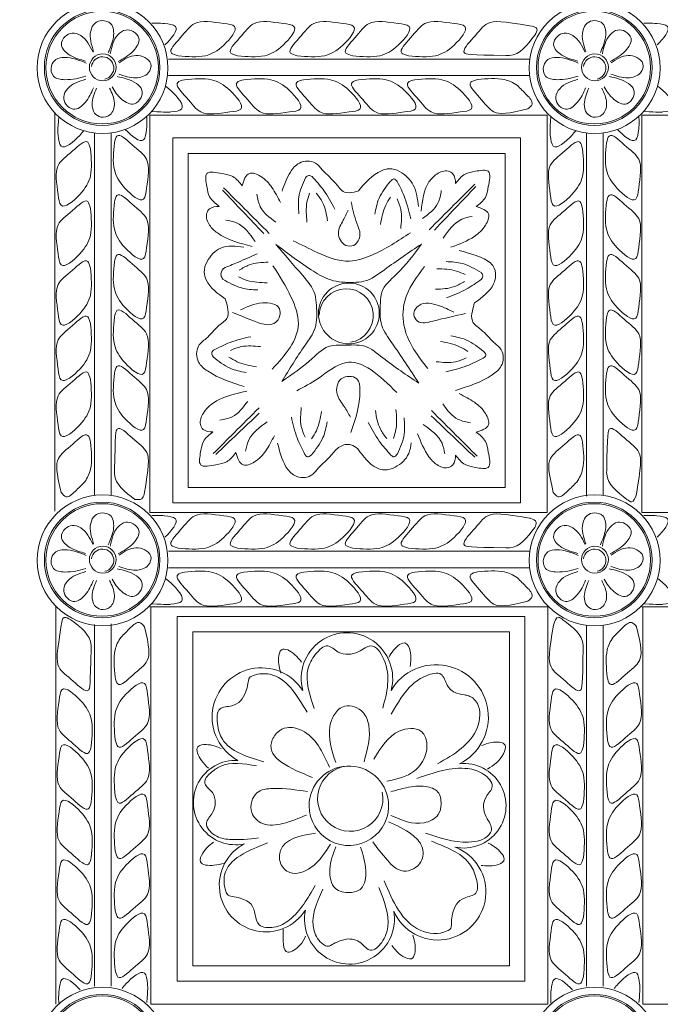
# Model space of a CAD drawing. Units: inches. Extents: x -87.9 to -61.1, y 131.7 to 182.1.
# Drawn here: x -85.5 to -82.9, y 162.7 to 166.7 of the extents above; entities that cross this region are included whole.
import ezdxf

# ---------------------------------------------------------------- set-up
doc = ezdxf.new("R2010")
doc.units = ezdxf.units.IN
doc.header["$MEASUREMENT"] = 0
doc.layers.get('0').update_dxf_attribs({"lineweight": 5})
doc.layers.add('OBJECT', color=7, linetype='Continuous')
doc.styles.add('NOTES 4', font='arial.ttf', dxfattribs={"height": 0.5})
doc.dimstyles.new('DIM-4', dxfattribs={"dimtxt": 0.5, "dimasz": 0.25, "dimexe": 0.25, "dimexo": 1, "dimgap": 0.125, "dimtad": 0, "dimtih": 1, "dimtoh": 1, "dimdec": 4, "dimzin": 3, "dimdsep": 46, "dimlunit": 5, "dimtxsty": 'NOTES 4', "dimblk1": 'ARCHTICK', "dimblk2": 'ARCHTICK', "dimsah": 1, "dimcen": 0, "dimdle": 0.25, "dimadec": 0, "dimazin": 0, "dimtfac": 1, "dimtdec": 4, "dimtmove": 2, "dimatfit": 2, "dimldrblk": 'ARCHTICK', "dimfxl": 0, "dimtolj": 1, "dimtzin": 0, "dimlwd": -1, "dimlwe": -1, "dimarcsym": 0})

# ---------------------------------------------------------------- blocks, each defined once
blk = doc.blocks.new('_ArchTick')
at = {"color": 0, "linetype": 'ByBlock', "const_width": 0.15}
blk.add_lwpolyline([(-0.5, -0.5), (0.5, 0.5)], dxfattribs=at)
blk = doc.blocks.new('*D13')
at = {"layer": 'OBJECT', "color": 0}
for p, q in [((-87.4024, 181.0672), (-87.4024, 169.1892)), ((-87.4024, 156.5591), (-87.4024, 168.4371))]:
    blk.add_line(p, q, dxfattribs=at)
at = {"layer": 'OBJECT', "color": 0, "linetype": 'ByBlock'}
for p, q in [((-86.1288, 180.8172), (-87.6524, 180.8172)), ((-86.1637, 156.8091), (-87.6524, 156.8091))]:
    blk.add_line(p, q, dxfattribs=at)
at = {"layer": 'OBJECT', "color": 0, "linetype": 'ByBlock', "xscale": 0.25, "yscale": 0.25, "zscale": 0.25}
for p, rotation in [((-87.4024, 180.8172), 90), ((-87.4024, 156.8091), 270)]:
    blk.add_blockref('_ArchTick', p, dxfattribs=dict(at, rotation=rotation))
at = {"layer": 'OBJECT', "color": 0, "linetype": 'ByBlock', "lineweight": 5, "insert": (-87.4024, 168.8131), "char_height": 0.5, "attachment_point": 5, "style": 'NOTES 4'}
blk.add_mtext('\\A1;24"', dxfattribs=at)

msp = doc.modelspace()

# ---------------------------------------------------------------- linework, layer by layer
at = {"color": 0, "linetype": 'ByBlock'}
for p, q in [((-84.86333, 166.58196), (-83.39358, 166.58196)), ((-84.86303, 166.51453), (-83.39527, 166.51453)), ((-85.32461, 166.36279), (-85.32461, 164.74527)), ((-84.93881, 166.35362), (-84.93881, 164.73943)), ((-84.93881, 166.35362), (-83.32461, 166.35362)), ((-83.32461, 166.35362), (-83.32461, 164.73943)), ((-82.93881, 166.35362), (-82.93881, 164.73943)), ((-82.93881, 166.35362), (-81.32461, 166.35362)), ((-85.1637, 166.2813), (-85.1637, 164.80909)), ((-85.1637, 166.2813), (-85.1637, 164.80909)), ((-85.09627, 166.28159), (-85.09627, 164.81185)), ((-83.1637, 166.2813), (-83.1637, 164.80618)), ((-83.1637, 166.2813), (-83.1637, 164.80618)), ((-83.09627, 166.28159), (-83.09627, 164.81185)), ((-84.93881, 164.73943), (-83.32461, 164.73943)), ((-82.93881, 164.73943), (-81.32461, 164.73943)), ((-84.86333, 164.58196), (-83.39449, 164.58196)), ((-84.86303, 164.51453), (-83.39527, 164.51453)), ((-84.86303, 164.51453), (-83.43276, 164.51453)), ((-85.32116, 162.74288), (-85.32116, 164.35707)), ((-83.32461, 164.35707), (-84.93881, 164.35707)), ((-83.32116, 164.35707), (-84.93536, 164.35707)), ((-84.93536, 162.74288), (-84.93536, 164.35707)), ((-83.32116, 162.74288), (-83.32116, 164.35707)), ((-81.32396, 164.35707), (-82.93881, 164.35707)), ((-81.32116, 164.35707), (-82.93536, 164.35707)), ((-82.93536, 162.74288), (-82.93536, 164.35707)), ((-85.1637, 162.8149), (-85.1637, 164.28465)), ((-85.09627, 162.8152), (-85.09627, 164.2874)), ((-85.09627, 162.8152), (-85.09627, 164.2874)), ((-83.1637, 162.8149), (-83.1637, 164.2813)), ((-83.09627, 162.8152), (-83.09627, 164.28159)), ((-83.32116, 162.74288), (-84.93536, 162.74288)), ((-81.32116, 162.74288), (-82.93536, 162.74288))]:
    msp.add_line(p, q, dxfattribs=at)
for points in [[(-84.84508, 166.26109), (-83.43276, 166.26109), (-83.43276, 164.7794), (-84.84508, 164.7794)], [(-84.78258, 166.19859), (-83.49526, 166.19859), (-83.49526, 164.8419), (-84.78258, 164.8419)], [(-83.41489, 162.83541), (-84.82721, 162.83541), (-84.82721, 164.3171), (-83.41489, 164.3171)], [(-83.47739, 162.89791), (-84.76471, 162.89791), (-84.76471, 164.2546), (-83.47739, 164.2546)]]:
    msp.add_lwpolyline(points, close=True, dxfattribs=at)
for centre, radius in [((-85.13115, 166.54519), 0.2659), ((-83.13115, 166.54519), 0.2659), ((-85.13274, 166.54694), 0.23482), ((-85.13274, 166.54694), 0.22857), ((-83.13274, 166.54694), 0.23482), ((-83.13274, 166.54694), 0.22857), ((-85.12998, 166.54825), 0.05461), ((-83.12998, 166.54825), 0.05461), ((-84.12998, 165.54825), 0.12361), ((-85.13115, 164.54519), 0.2659), ((-83.13115, 164.54519), 0.2659), ((-85.13274, 164.54694), 0.23482), ((-85.13274, 164.54694), 0.22857), ((-83.13274, 164.54694), 0.23482), ((-83.13274, 164.54694), 0.22857), ((-85.12998, 164.54825), 0.05461), ((-83.12998, 164.54825), 0.05461), ((-85.13115, 162.54519), 0.2659), ((-83.13115, 162.54519), 0.2659), ((-85.13274, 162.54694), 0.23482), ((-85.13274, 162.54694), 0.22857), ((-83.13274, 162.54694), 0.23482), ((-83.13274, 162.54694), 0.22857)]:
    msp.add_circle(centre, radius, dxfattribs=at)
for centre, radius, start, end in [((-85.13115, 166.54519), 0.0456, 282.49446, 172.5011), ((-83.13115, 166.54519), 0.0456, 282.49446, 172.5011), ((-84.14056, 165.53929), 0.10964, 279.0052, 178.67167), ((-85.13115, 164.54519), 0.0456, 282.49446, 172.5011), ((-83.13115, 164.54519), 0.0456, 282.49446, 172.5011), ((-84.13782, 164.06534), 0.18589, 344.96765, 195.2324), ((-83.77555, 163.90879), 0.21244, 296.61547, 149.33843), ((-84.48561, 163.90844), 0.20011, 32.68414, 241.44374), ((-84.59024, 163.56138), 0.17152, 87.00156, 282.29222), ((-83.66275, 163.54825), 0.17152, 257.70601, 95.89973), ((-84.12998, 163.54825), 0.16159, 5.6246, 180), ((-84.12437, 163.57751), 0.13283, 95.85006, 11.22868), ((-84.12998, 163.54825), 0.16159, 180, 5.6246), ((-84.46713, 163.2253), 0.18943, 117.20223, 327.85566), ((-83.76844, 163.19829), 0.19538, 203.76047, 68.6113), ((-84.12747, 163.08797), 0.18295, 168.47714, 9.9456)]:
    msp.add_arc(centre, radius, start, end, dxfattribs=at)
for points in [[(-85.10796, 166.60839), (-85.08706, 166.67095), (-85.09807, 166.72546), (-85.13248, 166.73796), (-85.16135, 166.72788), (-85.17926, 166.6955), (-85.16725, 166.61297)], [(-84.82351, 166.59529), (-84.71334, 166.59529), (-84.63825, 166.63864), (-84.5946, 166.71424), (-84.63849, 166.726), (-84.75666, 166.726), (-84.81526, 166.66741), (-84.85085, 166.60576), (-84.82351, 166.59529)], [(-84.58221, 166.59529), (-84.47204, 166.59529), (-84.39695, 166.63864), (-84.3533, 166.71424), (-84.39719, 166.726), (-84.51536, 166.726), (-84.57396, 166.66741), (-84.60955, 166.60576), (-84.58221, 166.59529)], [(-84.33959, 166.59529), (-84.22941, 166.59529), (-84.15433, 166.63864), (-84.11068, 166.71424), (-84.15457, 166.726), (-84.27274, 166.726), (-84.33133, 166.66741), (-84.36693, 166.60576), (-84.33959, 166.59529)], [(-84.11444, 166.59529), (-84.00426, 166.59529), (-83.92917, 166.63864), (-83.88553, 166.71424), (-83.92942, 166.726), (-84.04759, 166.726), (-84.10618, 166.66741), (-84.14178, 166.60576), (-84.11444, 166.59529)], [(-83.88748, 166.59529), (-83.7773, 166.59529), (-83.70221, 166.63864), (-83.65856, 166.71424), (-83.70246, 166.726), (-83.82063, 166.726), (-83.87922, 166.66741), (-83.91481, 166.60576), (-83.88748, 166.59529)], [(-83.39582, 166.71692), (-83.36564, 166.70399), (-83.37479, 166.67843)], [(-83.10796, 166.60839), (-83.08706, 166.67095), (-83.09807, 166.72546), (-83.13248, 166.73796), (-83.16135, 166.72788), (-83.17926, 166.6955), (-83.16725, 166.61297)], [(-85.19977, 166.57366), (-85.26399, 166.5979), (-85.29823, 166.64075), (-85.28274, 166.67393), (-85.2552, 166.68721), (-85.21964, 166.67699), (-85.16978, 166.61013)], [(-85.06804, 166.57172), (-85.00534, 166.61576), (-84.98336, 166.66601), (-85.00691, 166.69405), (-85.03696, 166.69975), (-85.06866, 166.68067), (-85.09952, 166.60319)], [(-83.49163, 166.59596), (-83.47755, 166.59596), (-83.37479, 166.67843)], [(-83.19977, 166.57366), (-83.26399, 166.5979), (-83.29823, 166.64075), (-83.28274, 166.67393), (-83.2552, 166.68721), (-83.21964, 166.67699), (-83.16978, 166.61013)], [(-83.06804, 166.57172), (-83.00534, 166.61576), (-82.98336, 166.66601), (-83.00691, 166.69405), (-83.03696, 166.69975), (-83.06866, 166.68067), (-83.09952, 166.60319)], [(-85.06487, 166.52028), (-84.99613, 166.50564), (-84.94518, 166.52596), (-84.93504, 166.56245), (-84.95961, 166.58762), (-84.99558, 166.59632), (-85.06386, 166.56634)], [(-83.06487, 166.52028), (-82.99613, 166.50564), (-82.94518, 166.52596), (-82.93504, 166.56245), (-82.95961, 166.58762), (-82.99558, 166.59632), (-83.06386, 166.56634)], [(-85.19879, 166.5116), (-85.28385, 166.49783), (-85.33089, 166.51259), (-85.33809, 166.5543), (-85.32088, 166.57958), (-85.28497, 166.5885), (-85.19779, 166.56549)], [(-83.19879, 166.5116), (-83.28385, 166.49783), (-83.33089, 166.51259), (-83.33809, 166.5543), (-83.32088, 166.57958), (-83.28497, 166.5885), (-83.19779, 166.56549)], [(-85.16789, 166.46429), (-85.20214, 166.4048), (-85.24994, 166.3779), (-85.28019, 166.39853), (-85.28887, 166.42785), (-85.27306, 166.4613), (-85.19906, 166.49976)], [(-85.09251, 166.46826), (-85.05273, 166.41808), (-85.00099, 166.39988), (-84.97477, 166.42544), (-84.9713, 166.45582), (-84.9937, 166.48221), (-85.07223, 166.51107)], [(-84.79826, 166.49758), (-84.68808, 166.49758), (-84.61299, 166.45423), (-84.56935, 166.37863), (-84.61324, 166.36687), (-84.73141, 166.36687), (-84.79, 166.42546), (-84.8256, 166.48711), (-84.79826, 166.49758)], [(-84.55696, 166.49758), (-84.44678, 166.49758), (-84.37169, 166.45423), (-84.32805, 166.37863), (-84.37194, 166.36687), (-84.49011, 166.36687), (-84.5487, 166.42546), (-84.5843, 166.48711), (-84.55696, 166.49758)], [(-84.31434, 166.49758), (-84.20416, 166.49758), (-84.12907, 166.45423), (-84.08542, 166.37863), (-84.12932, 166.36687), (-84.24749, 166.36687), (-84.30608, 166.42546), (-84.34167, 166.48711), (-84.31434, 166.49758)], [(-84.08918, 166.49758), (-83.97901, 166.49758), (-83.90392, 166.45423), (-83.86027, 166.37863), (-83.90416, 166.36687), (-84.02234, 166.36687), (-84.08093, 166.42546), (-84.11652, 166.48711), (-84.08918, 166.49758)], [(-83.86222, 166.49758), (-83.75205, 166.49758), (-83.67696, 166.45423), (-83.63331, 166.37863), (-83.6772, 166.36687), (-83.79537, 166.36687), (-83.85397, 166.42546), (-83.88956, 166.48711), (-83.86222, 166.49758)], [(-83.16789, 166.46429), (-83.20214, 166.4048), (-83.24994, 166.3779), (-83.28019, 166.39853), (-83.28887, 166.42785), (-83.27306, 166.4613), (-83.19906, 166.49976)], [(-83.09251, 166.46826), (-83.05273, 166.41808), (-83.00099, 166.39988), (-82.97477, 166.42544), (-82.9713, 166.45582), (-82.9937, 166.48221), (-83.07223, 166.51107)], [(-85.10254, 166.46392), (-85.08272, 166.40202), (-85.1013, 166.35477), (-85.13753, 166.34609), (-85.16332, 166.36254), (-85.17332, 166.39816), (-85.15513, 166.46327)], [(-83.4453, 166.47421), (-83.40633, 166.43523), (-83.3853, 166.39881), (-83.4024, 166.37912)], [(-83.10254, 166.46392), (-83.08272, 166.40202), (-83.1013, 166.35477), (-83.13753, 166.34609), (-83.16332, 166.36254), (-83.17332, 166.39816), (-83.15513, 166.46327)], [(-85.08294, 166.24178), (-85.08294, 166.1316), (-85.03959, 166.05651), (-84.96399, 166.01286), (-84.95223, 166.05676), (-84.95223, 166.17493), (-85.01082, 166.23352), (-85.07247, 166.26911), (-85.08294, 166.24178)], [(-83.08294, 166.24178), (-83.08294, 166.1316), (-83.03959, 166.05651), (-82.96399, 166.01286), (-82.95223, 166.05676), (-82.95223, 166.17493), (-83.01082, 166.23352), (-83.07247, 166.26911), (-83.08294, 166.24178)], [(-85.18065, 166.21652), (-85.18065, 166.10635), (-85.224, 166.03126), (-85.2996, 165.98761), (-85.31136, 166.0315), (-85.31136, 166.14968), (-85.25277, 166.20827), (-85.19112, 166.24386), (-85.18065, 166.21652)], [(-83.18065, 166.21652), (-83.18065, 166.10635), (-83.224, 166.03126), (-83.2996, 165.98761), (-83.31136, 166.0315), (-83.31136, 166.14968), (-83.25277, 166.20827), (-83.19112, 166.24386), (-83.18065, 166.21652)], [(-84.09128, 166.04616), (-84.10803, 166.04167), (-84.1484, 166.04167), (-84.18311, 166.07638), (-84.23582, 166.12909), (-84.26594, 166.15921), (-84.33111, 166.15921), (-84.36744, 166.12289), (-84.40156, 166.0454)], [(-84.56364, 166.06675), (-84.60143, 166.10455), (-84.64521, 166.11628), (-84.70719, 166.11628), (-84.70719, 166.064), (-84.696, 166.02224), (-84.65717, 165.98341)], [(-84.4076, 165.99866), (-84.44296, 166.05991), (-84.48816, 166.10511), (-84.53434, 166.11748), (-84.56364, 166.06675)], [(-83.84733, 165.98222), (-83.86829, 166.06945), (-83.92359, 166.12475), (-83.96673, 166.13631), (-83.99733, 166.12811), (-84.09128, 166.04616)], [(-83.69648, 166.07563), (-83.70713, 166.11538), (-83.72684, 166.12676), (-83.77268, 166.11448), (-83.8045, 166.08266), (-83.83622, 165.96425)], [(-83.61314, 165.9821), (-83.57535, 166.01989), (-83.56361, 166.06367), (-83.56361, 166.12565), (-83.61589, 166.12565), (-83.65765, 166.11446), (-83.69648, 166.07563)], [(-84.30624, 166.09972), (-84.33345, 166.02023), (-84.33345, 165.95353)], [(-84.27954, 166.10483), (-84.29279, 166.10838), (-84.30624, 166.09972)], [(-84.27954, 166.10483), (-84.23221, 166.04798), (-84.18761, 165.97245)], [(-83.96037, 166.08582), (-84.00723, 166.01608), (-84.02449, 165.95165)], [(-83.93325, 166.08385), (-83.94692, 166.09449), (-83.96037, 166.08582)], [(-83.93325, 166.08385), (-83.90225, 166.01668), (-83.87873, 165.93218)], [(-85.08294, 166.00048), (-85.08294, 165.8903), (-85.03959, 165.81521), (-84.96399, 165.77156), (-84.95223, 165.81546), (-84.95223, 165.93363), (-85.01082, 165.99222), (-85.07247, 166.02781), (-85.08294, 166.00048)], [(-84.64346, 166.04946), (-84.47586, 165.87282)], [(-84.63968, 166.05921), (-84.55501, 165.97454), (-84.4538, 165.87333)], [(-84.29038, 166.03693), (-84.30023, 166.00016), (-84.30023, 165.9191)], [(-84.26267, 166.03751), (-84.23677, 165.99943), (-84.21656, 165.92399)], [(-83.75439, 166.04712), (-83.76794, 165.99653), (-83.83049, 165.93398)], [(-83.61817, 166.07367), (-83.70284, 165.989), (-83.80405, 165.88779)], [(-83.61439, 166.06392), (-83.78199, 165.88727)], [(-83.08294, 166.00048), (-83.08294, 165.8903), (-83.03959, 165.81521), (-82.96399, 165.77156), (-82.95223, 165.81546), (-82.95223, 165.93363), (-83.01082, 165.99222), (-83.07247, 166.02781), (-83.08294, 166.00048)], [(-85.18065, 165.97522), (-85.18065, 165.86505), (-85.224, 165.78996), (-85.2996, 165.74631), (-85.31136, 165.7902), (-85.31136, 165.90837), (-85.25277, 165.96697), (-85.19112, 166.00256), (-85.18065, 165.97522)], [(-84.50346, 166.03267), (-84.4899, 165.98207), (-84.42736, 165.91953)], [(-84.13333, 165.96742), (-84.15311, 165.92668), (-84.17267, 165.87489), (-84.14221, 165.82491), (-84.1104, 165.82491), (-84.08508, 165.86877), (-84.09746, 165.91494), (-84.12083, 166.00218)], [(-83.9613, 166.02107), (-83.98033, 165.9881), (-84.00131, 165.9098)], [(-83.93438, 166.01445), (-83.91922, 165.97097), (-83.91922, 165.89287)], [(-83.18065, 165.97522), (-83.18065, 165.86505), (-83.224, 165.78996), (-83.2996, 165.74631), (-83.31136, 165.7902), (-83.31136, 165.90837), (-83.25277, 165.96697), (-83.19112, 166.00256), (-83.18065, 165.97522)], [(-84.65717, 165.98341), (-84.69692, 165.97276), (-84.7083, 165.95305), (-84.69602, 165.90721), (-84.6642, 165.8754), (-84.52285, 165.82073)], [(-83.71504, 165.817), (-83.61998, 165.86142), (-83.57478, 165.90662), (-83.56241, 165.9528), (-83.61314, 165.9821)], [(-84.62956, 165.92791), (-84.58721, 165.91657), (-84.51069, 165.84005)], [(-83.62828, 165.94237), (-83.67064, 165.93102), (-83.74715, 165.8545)], [(-84.35667, 165.84379), (-84.25841, 165.79609), (-84.12733, 165.76096), (-84.03639, 165.78533), (-83.87911, 165.87614)], [(-85.08294, 165.75785), (-85.08294, 165.64768), (-85.03959, 165.57259), (-84.96399, 165.52894), (-84.95223, 165.57283), (-84.95223, 165.69101), (-85.01082, 165.7496), (-85.07247, 165.78519), (-85.08294, 165.75785)], [(-84.55633, 165.81799), (-84.65099, 165.8137), (-84.70629, 165.7584), (-84.71785, 165.71526), (-84.70965, 165.68466), (-84.6321, 165.60711)], [(-83.83496, 165.83001), (-83.9851, 165.72607), (-84.06864, 165.67889), (-84.11115, 165.6746), (-84.20358, 165.68429), (-84.27392, 165.7195), (-84.42654, 165.82875)], [(-84.42654, 165.82875), (-84.31881, 165.70358), (-84.26745, 165.62424), (-84.26192, 165.58173), (-84.26745, 165.4893), (-84.30806, 165.41896), (-84.40281, 165.27137)], [(-83.83496, 165.83001), (-83.93747, 165.70654), (-83.99628, 165.63465), (-84.00181, 165.59213), (-83.99628, 165.49971), (-83.95567, 165.42937), (-83.84591, 165.2656)], [(-83.68133, 165.80439), (-83.59465, 165.77635), (-83.54514, 165.74266), (-83.53358, 165.69952), (-83.54178, 165.66892), (-83.61933, 165.59137)], [(-83.08294, 165.75785), (-83.08294, 165.64768), (-83.03959, 165.57259), (-82.96399, 165.52894), (-82.95223, 165.57283), (-82.95223, 165.69101), (-83.01082, 165.7496), (-83.07247, 165.78519), (-83.08294, 165.75785)], [(-85.18065, 165.7326), (-85.18065, 165.62243), (-85.224, 165.54734), (-85.2996, 165.50369), (-85.31136, 165.54758), (-85.31136, 165.66575), (-85.25277, 165.72434), (-85.19112, 165.75994), (-85.18065, 165.7326)], [(-84.64014, 165.73157), (-84.58243, 165.75566), (-84.50217, 165.79102)], [(-84.57563, 165.72417), (-84.53476, 165.74539), (-84.45746, 165.75656)], [(-83.59264, 165.71433), (-83.66828, 165.7509), (-83.7345, 165.75891)], [(-83.18065, 165.7326), (-83.18065, 165.62243), (-83.224, 165.54734), (-83.2996, 165.50369), (-83.31136, 165.54758), (-83.31136, 165.66575), (-83.25277, 165.72434), (-83.19112, 165.75994), (-83.18065, 165.7326)], [(-84.64014, 165.73157), (-84.64964, 165.70244), (-84.64255, 165.68824)], [(-84.43838, 165.74238), (-84.36406, 165.61367), (-84.33519, 165.50593), (-84.44159, 165.32163)], [(-83.82227, 165.73868), (-83.90325, 165.59841), (-83.90325, 165.48659), (-83.80977, 165.32467)], [(-83.65687, 165.70613), (-83.69219, 165.72033), (-83.77267, 165.73007)], [(-84.64255, 165.68824), (-84.56683, 165.65184), (-84.50059, 165.64397)], [(-84.57833, 165.69659), (-84.54298, 165.68246), (-84.46248, 165.6729)], [(-83.65963, 165.67855), (-83.70055, 165.65741), (-83.77787, 165.64641)], [(-83.59077, 165.6872), (-83.6529, 165.64705), (-83.73324, 165.61186)], [(-83.59264, 165.71433), (-83.58604, 165.7029), (-83.59077, 165.6872)], [(-84.6321, 165.60711), (-84.62321, 165.57396), (-84.62321, 165.53359), (-84.65793, 165.49888), (-84.71063, 165.44617), (-84.74075, 165.41605), (-84.74075, 165.35088), (-84.70443, 165.31455), (-84.55503, 165.2515)], [(-85.08294, 165.5327), (-85.08294, 165.42253), (-85.03959, 165.34744), (-84.96399, 165.30379), (-84.95223, 165.34768), (-84.95223, 165.46585), (-85.01082, 165.52445), (-85.07247, 165.56004), (-85.08294, 165.5327)], [(-84.56984, 165.56248), (-84.48098, 165.59127), (-84.41255, 165.56764), (-84.42771, 165.51108), (-84.45953, 165.50256), (-84.51794, 165.51821), (-84.6034, 165.55211)], [(-83.70373, 165.55354), (-83.76522, 165.58071), (-83.84454, 165.58071), (-83.86585, 165.54379), (-83.85045, 165.51712), (-83.78886, 165.51712), (-83.65603, 165.54763)], [(-83.61933, 165.59137), (-83.62822, 165.55822), (-83.62822, 165.51785), (-83.5935, 165.48314), (-83.5408, 165.43043), (-83.51068, 165.40031), (-83.51068, 165.33514), (-83.547, 165.29881), (-83.6964, 165.23576)], [(-83.08294, 165.5327), (-83.08294, 165.42253), (-83.03959, 165.34744), (-82.96399, 165.30379), (-82.95223, 165.34768), (-82.95223, 165.46585), (-83.01082, 165.52445), (-83.07247, 165.56004), (-83.08294, 165.5327)], [(-85.18065, 165.50745), (-85.18065, 165.39727), (-85.224, 165.32218), (-85.2996, 165.27854), (-85.31136, 165.32243), (-85.31136, 165.4406), (-85.25277, 165.49919), (-85.19112, 165.53479), (-85.18065, 165.50745)], [(-83.18065, 165.50745), (-83.18065, 165.39727), (-83.224, 165.32218), (-83.2996, 165.27854), (-83.31136, 165.32243), (-83.31136, 165.4406), (-83.25277, 165.49919), (-83.19112, 165.53479), (-83.18065, 165.50745)], [(-84.68002, 165.39938), (-84.61286, 165.43038), (-84.52836, 165.4539)], [(-83.58205, 165.39334), (-83.65179, 165.44019), (-83.71621, 165.45746)], [(-84.68002, 165.39938), (-84.68752, 165.38639), (-84.682, 165.37225)], [(-84.61063, 165.39825), (-84.56714, 165.4134), (-84.48904, 165.4134)], [(-84.40281, 165.27137), (-84.27922, 165.36497), (-84.20243, 165.41723), (-84.15959, 165.41899), (-84.06549, 165.41476), (-83.99206, 165.36815), (-83.84591, 165.2656)], [(-83.6468, 165.39427), (-83.67977, 165.4133), (-83.75807, 165.43428)], [(-84.682, 165.37225), (-84.61226, 165.3254), (-84.54783, 165.30814)], [(-84.61724, 165.37133), (-84.58428, 165.35229), (-84.50598, 165.33131)], [(-84.34188, 165.23451), (-84.25495, 165.28469), (-84.14501, 165.34817), (-83.93489, 165.22686)], [(-83.65342, 165.36735), (-83.6969, 165.35219), (-83.775, 165.35219)], [(-83.58402, 165.36622), (-83.65119, 165.33522), (-83.73569, 165.31169)], [(-83.58205, 165.39334), (-83.57296, 165.3776), (-83.58402, 165.36622)], [(-85.18065, 165.28049), (-85.18065, 165.17031), (-85.224, 165.09522), (-85.2996, 165.05157), (-85.31136, 165.09547), (-85.31136, 165.21364), (-85.25277, 165.27223), (-85.19112, 165.30782), (-85.18065, 165.28049)], [(-85.08294, 165.30574), (-85.08294, 165.19557), (-85.03959, 165.12048), (-84.96399, 165.07683), (-84.95223, 165.12072), (-84.95223, 165.23889), (-85.01082, 165.29748), (-85.07247, 165.33308), (-85.08294, 165.30574)], [(-83.18065, 165.28049), (-83.18065, 165.17031), (-83.224, 165.09522), (-83.2996, 165.05157), (-83.31136, 165.09547), (-83.31136, 165.21364), (-83.25277, 165.27223), (-83.19112, 165.30782), (-83.18065, 165.28049)], [(-83.08294, 165.30574), (-83.08294, 165.19557), (-83.03959, 165.12048), (-82.96399, 165.07683), (-82.95223, 165.12072), (-82.95223, 165.23889), (-83.01082, 165.29748), (-83.07247, 165.33308), (-83.08294, 165.30574)], [(-84.12366, 165.127), (-84.14874, 165.17044), (-84.17746, 165.22018), (-84.16071, 165.28268), (-84.09768, 165.28268), (-84.08514, 165.23588), (-84.12197, 165.06452)], [(-84.68235, 165.06679), (-84.7221, 165.07744), (-84.73348, 165.09715), (-84.7212, 165.14299), (-84.54472, 165.23279)], [(-83.68123, 165.2226), (-83.61998, 165.18724), (-83.57478, 165.14204), (-83.56241, 165.09586), (-83.61314, 165.06656)], [(-84.68098, 164.97892), (-84.59631, 165.06359), (-84.4951, 165.1648)], [(-84.65443, 165.11514), (-84.60383, 165.12869), (-84.54129, 165.19123)], [(-84.30813, 165.04532), (-84.32329, 165.0888), (-84.32329, 165.1669)], [(-83.94843, 165.04084), (-83.93858, 165.07761), (-83.93858, 165.15867)], [(-83.63517, 165.10449), (-83.68577, 165.11805), (-83.74831, 165.18059)], [(-84.67122, 164.97514), (-84.49458, 165.14274)], [(-84.30926, 164.97592), (-84.34026, 165.04309), (-84.36379, 165.12759)], [(-84.28121, 165.0387), (-84.26218, 165.07167), (-84.2412, 165.14997)], [(-83.97614, 165.04026), (-84.00204, 165.07834), (-84.02225, 165.15378)], [(-83.93257, 164.97805), (-83.90536, 165.05754), (-83.90536, 165.12424)], [(-83.61837, 164.96449), (-83.79502, 165.13209)], [(-83.60862, 164.96827), (-83.69329, 165.05294), (-83.7945, 165.15415)], [(-84.54968, 164.98903), (-84.53833, 165.03139), (-84.46181, 165.1079)], [(-84.28214, 164.97395), (-84.23528, 165.04369), (-84.21802, 165.10811)], [(-83.95927, 164.97294), (-84.0066, 165.02979), (-84.05119, 165.10532)], [(-83.73992, 164.97839), (-83.75127, 165.02074), (-83.82779, 165.09726)], [(-84.58882, 164.98345), (-84.62661, 164.94565), (-84.67039, 164.93392), (-84.73237, 164.93392), (-84.73237, 164.9862), (-84.72118, 165.02796), (-84.68235, 165.06679)], [(-84.43278, 165.05154), (-84.46814, 164.99029), (-84.51333, 164.94509), (-84.55952, 164.93272), (-84.58882, 164.98345)], [(-83.69648, 164.97303), (-83.70713, 164.93328), (-83.72684, 164.9219), (-83.77268, 164.93418), (-83.8045, 164.966), (-83.85042, 165.05983)], [(-83.61314, 165.06656), (-83.57535, 165.02876), (-83.56361, 164.98499), (-83.56361, 164.92301), (-83.61589, 164.92301), (-83.65765, 164.9342), (-83.69648, 164.97303)], [(-84.09339, 164.9981), (-84.12208, 165.01471), (-84.16691, 165.00699), (-84.20162, 164.97227), (-84.25433, 164.91957), (-84.28445, 164.88944), (-84.34961, 164.88944), (-84.38594, 164.92577), (-84.41946, 165.02151)], [(-83.87631, 165.02279), (-83.8868, 164.97921), (-83.9421, 164.92391), (-83.98524, 164.91235), (-84.01583, 164.92055), (-84.09339, 164.9981)], [(-84.30926, 164.97592), (-84.29942, 164.96608), (-84.28214, 164.97395)], [(-83.95927, 164.97294), (-83.94665, 164.96565), (-83.93257, 164.97805)], [(-85.08227, 164.90989), (-85.08227, 164.89581), (-84.99981, 164.79305)], [(-83.08227, 164.90989), (-83.08227, 164.89581), (-82.99981, 164.79305)], [(-85.20403, 164.86357), (-85.243, 164.82459), (-85.27942, 164.80357), (-85.29912, 164.82066)], [(-83.20403, 164.86357), (-83.243, 164.82459), (-83.27942, 164.80357), (-83.29912, 164.82066)], [(-84.96132, 164.81408), (-84.97186, 164.79582), (-84.99981, 164.79305)], [(-82.99981, 164.79305), (-82.98152, 164.7825), (-82.96132, 164.81408)], [(-85.10796, 164.60839), (-85.08706, 164.67095), (-85.09807, 164.72546), (-85.13248, 164.73796), (-85.16135, 164.72788), (-85.17926, 164.6955), (-85.16725, 164.61297)], [(-84.82351, 164.59529), (-84.71334, 164.59529), (-84.63825, 164.63864), (-84.5946, 164.71424), (-84.63849, 164.726), (-84.75666, 164.726), (-84.81526, 164.66741), (-84.85085, 164.60576), (-84.82351, 164.59529)], [(-84.58221, 164.59529), (-84.47204, 164.59529), (-84.39695, 164.63864), (-84.3533, 164.71424), (-84.39719, 164.726), (-84.51536, 164.726), (-84.57396, 164.66741), (-84.60955, 164.60576), (-84.58221, 164.59529)], [(-84.33959, 164.59529), (-84.22941, 164.59529), (-84.15433, 164.63864), (-84.11068, 164.71424), (-84.15457, 164.726), (-84.27274, 164.726), (-84.33133, 164.66741), (-84.36693, 164.60576), (-84.33959, 164.59529)], [(-84.11444, 164.59529), (-84.00426, 164.59529), (-83.92917, 164.63864), (-83.88553, 164.71424), (-83.92942, 164.726), (-84.04759, 164.726), (-84.10618, 164.66741), (-84.14178, 164.60576), (-84.11444, 164.59529)], [(-83.88748, 164.59529), (-83.7773, 164.59529), (-83.70221, 164.63864), (-83.65856, 164.71424), (-83.70246, 164.726), (-83.82063, 164.726), (-83.87922, 164.66741), (-83.91481, 164.60576), (-83.88748, 164.59529)], [(-83.37479, 164.67843), (-83.36898, 164.70011), (-83.39073, 164.71555), (-83.39582, 164.71692)], [(-83.10796, 164.60839), (-83.08706, 164.67095), (-83.09807, 164.72546), (-83.13248, 164.73796), (-83.16135, 164.72788), (-83.17926, 164.6955), (-83.16725, 164.61297)], [(-85.19977, 164.57366), (-85.26399, 164.5979), (-85.29823, 164.64075), (-85.28274, 164.67393), (-85.2552, 164.68721), (-85.21964, 164.67699), (-85.16978, 164.61013)], [(-85.06804, 164.57172), (-85.00534, 164.61576), (-84.98336, 164.66601), (-85.00691, 164.69405), (-85.03696, 164.69975), (-85.06866, 164.68067), (-85.09952, 164.60319)], [(-83.49163, 164.59596), (-83.47755, 164.59596), (-83.37479, 164.67843)], [(-83.19977, 164.57366), (-83.26399, 164.5979), (-83.29823, 164.64075), (-83.28274, 164.67393), (-83.2552, 164.68721), (-83.21964, 164.67699), (-83.16978, 164.61013)], [(-83.06804, 164.57172), (-83.00534, 164.61576), (-82.98336, 164.66601), (-83.00691, 164.69405), (-83.03696, 164.69975), (-83.06866, 164.68067), (-83.09952, 164.60319)], [(-85.06487, 164.52028), (-84.99613, 164.50564), (-84.94518, 164.52596), (-84.93504, 164.56245), (-84.95961, 164.58762), (-84.99558, 164.59632), (-85.06386, 164.56634)], [(-83.06487, 164.52028), (-82.99613, 164.50564), (-82.94518, 164.52596), (-82.93504, 164.56245), (-82.95961, 164.58762), (-82.99558, 164.59632), (-83.06386, 164.56634)], [(-85.19879, 164.5116), (-85.28385, 164.49783), (-85.33089, 164.51259), (-85.33809, 164.5543), (-85.32088, 164.57958), (-85.28497, 164.5885), (-85.19779, 164.56549)], [(-83.19879, 164.5116), (-83.28385, 164.49783), (-83.33089, 164.51259), (-83.33809, 164.5543), (-83.32088, 164.57958), (-83.28497, 164.5885), (-83.19779, 164.56549)], [(-85.16789, 164.46429), (-85.20214, 164.4048), (-85.24994, 164.3779), (-85.28019, 164.39853), (-85.28887, 164.42785), (-85.27306, 164.4613), (-85.19906, 164.49976)], [(-85.09251, 164.46826), (-85.05273, 164.41808), (-85.00099, 164.39988), (-84.97477, 164.42544), (-84.9713, 164.45582), (-84.9937, 164.48221), (-85.07223, 164.51107)], [(-84.79826, 164.49758), (-84.68808, 164.49758), (-84.61299, 164.45423), (-84.56935, 164.37863), (-84.61324, 164.36687), (-84.73141, 164.36687), (-84.79, 164.42546), (-84.8256, 164.48711), (-84.79826, 164.49758)], [(-84.55696, 164.49758), (-84.44678, 164.49758), (-84.37169, 164.45423), (-84.32805, 164.37863), (-84.37194, 164.36687), (-84.49011, 164.36687), (-84.5487, 164.42546), (-84.5843, 164.48711), (-84.55696, 164.49758)], [(-84.31434, 164.49758), (-84.20416, 164.49758), (-84.12907, 164.45423), (-84.08542, 164.37863), (-84.12932, 164.36687), (-84.24749, 164.36687), (-84.30608, 164.42546), (-84.34167, 164.48711), (-84.31434, 164.49758)], [(-84.08918, 164.49758), (-83.97901, 164.49758), (-83.90392, 164.45423), (-83.86027, 164.37863), (-83.90416, 164.36687), (-84.02234, 164.36687), (-84.08093, 164.42546), (-84.11652, 164.48711), (-84.08918, 164.49758)], [(-83.86222, 164.49758), (-83.75205, 164.49758), (-83.67696, 164.45423), (-83.63331, 164.37863), (-83.6772, 164.36687), (-83.79537, 164.36687), (-83.85397, 164.42546), (-83.88956, 164.48711), (-83.86222, 164.49758)], [(-83.16789, 164.46429), (-83.20214, 164.4048), (-83.24994, 164.3779), (-83.28019, 164.39853), (-83.28887, 164.42785), (-83.27306, 164.4613), (-83.19906, 164.49976)], [(-83.09251, 164.46826), (-83.05273, 164.41808), (-83.00099, 164.39988), (-82.97477, 164.42544), (-82.9713, 164.45582), (-82.9937, 164.48221), (-83.07223, 164.51107)], [(-85.10254, 164.46392), (-85.08272, 164.40202), (-85.1013, 164.35477), (-85.13753, 164.34609), (-85.16332, 164.36254), (-85.17332, 164.39816), (-85.15513, 164.46327)], [(-83.4453, 164.47421), (-83.40633, 164.43523), (-83.3853, 164.39881), (-83.4024, 164.37912)], [(-83.10254, 164.46392), (-83.08272, 164.40202), (-83.1013, 164.35477), (-83.13753, 164.34609), (-83.16332, 164.36254), (-83.17332, 164.39816), (-83.15513, 164.46327)], [(-85.29865, 164.28242), (-85.28762, 164.31312), (-85.26016, 164.30345)], [(-85.1777, 164.1866), (-85.1777, 164.20069), (-85.26016, 164.30345)], [(-85.05594, 164.23293), (-85.01697, 164.2719), (-84.98055, 164.29293), (-84.96085, 164.27583)], [(-83.26016, 164.30345), (-83.27845, 164.314), (-83.29865, 164.28242)], [(-83.1777, 164.1866), (-83.1777, 164.20069), (-83.26016, 164.30345)], [(-83.05594, 164.23293), (-83.01697, 164.2719), (-82.98055, 164.29293), (-82.96085, 164.27583)], [(-84.27041, 163.94317), (-84.29634, 164.10379), (-84.26509, 164.1635), (-84.2161, 164.1978), (-84.17292, 164.17287), (-84.09203, 164.17349), (-84.06326, 164.1901), (-84.04283, 164.19774), (-83.98812, 164.14316), (-83.99233, 163.94527)], [(-83.96708, 164.15127), (-83.94842, 164.17999), (-83.8993, 164.20835), (-83.88124, 164.17708), (-83.88065, 164.11451)], [(-84.32189, 164.13139), (-84.35046, 164.16279), (-84.40372, 164.18231), (-84.41614, 164.1484), (-84.406, 164.08666)], [(-84.47571, 163.72645), (-84.64396, 163.8185), (-84.66408, 163.88281), (-84.6537, 163.94171), (-84.60554, 163.95461), (-84.57032, 163.97495), (-84.54878, 164.01225), (-84.54018, 164.04434), (-84.53368, 164.0686), (-84.51774, 164.0778), (-84.45146, 164.08263), (-84.29977, 163.9285)], [(-83.95854, 163.9203), (-83.87169, 164.04073), (-83.81477, 164.07681), (-83.7552, 164.08202), (-83.73027, 164.03884), (-83.70151, 164.01008), (-83.65991, 163.99894), (-83.64265, 163.99466), (-83.6255, 163.98512), (-83.60749, 163.96316), (-83.60753, 163.86745), (-83.77031, 163.71816)], [(-85.07932, 163.81601), (-85.07932, 163.92619), (-85.03597, 164.00128), (-84.96037, 164.04492), (-84.9486, 164.00103), (-84.9486, 163.88286), (-85.0072, 163.82427), (-85.06885, 163.78867), (-85.07932, 163.81601)], [(-83.07932, 163.81601), (-83.07932, 163.92619), (-83.03597, 164.00128), (-82.96037, 164.04492), (-82.9486, 164.00103), (-82.9486, 163.88286), (-83.0072, 163.82427), (-83.06885, 163.78867), (-83.07932, 163.81601)], [(-85.17703, 163.79076), (-85.17703, 163.90093), (-85.22038, 163.97602), (-85.29598, 164.01967), (-85.30774, 163.97578), (-85.30774, 163.85761), (-85.24915, 163.79901), (-85.1875, 163.76342), (-85.17703, 163.79076)], [(-83.17703, 163.79076), (-83.17703, 163.90093), (-83.22038, 163.97602), (-83.29598, 164.01967), (-83.30774, 163.97578), (-83.30774, 163.85761), (-83.24915, 163.79901), (-83.1875, 163.76342), (-83.17703, 163.79076)], [(-84.06849, 163.72664), (-84.0492, 163.876), (-84.07181, 163.92681), (-84.14703, 163.95298), (-84.18869, 163.91927), (-84.20718, 163.87146), (-84.18303, 163.72364)], [(-84.20859, 163.70562), (-84.31991, 163.85362), (-84.38262, 163.8655), (-84.41907, 163.84768), (-84.4451, 163.80462), (-84.27817, 163.66309)], [(-83.9753, 163.64776), (-83.86297, 163.69054), (-83.81808, 163.75647), (-83.81467, 163.81075), (-83.83692, 163.8516), (-83.87854, 163.86214), (-83.92543, 163.85145), (-84.02853, 163.7379)], [(-85.17703, 163.5638), (-85.17703, 163.67397), (-85.22038, 163.74906), (-85.29598, 163.79271), (-85.30774, 163.74882), (-85.30774, 163.63064), (-85.24915, 163.57205), (-85.1875, 163.53646), (-85.17703, 163.5638)], [(-85.07932, 163.58905), (-85.07932, 163.69922), (-85.03597, 163.77431), (-84.96037, 163.81796), (-84.9486, 163.77407), (-84.9486, 163.6559), (-85.0072, 163.59731), (-85.06885, 163.56171), (-85.07932, 163.58905)], [(-84.70081, 163.70154), (-84.72953, 163.73281), (-84.7442, 163.7876), (-84.70933, 163.79694), (-84.64874, 163.78132)], [(-83.59141, 163.79264), (-83.55081, 163.80503), (-83.49506, 163.79461), (-83.50169, 163.75911), (-83.56609, 163.69728)], [(-83.17703, 163.5638), (-83.17703, 163.67397), (-83.22038, 163.74906), (-83.29598, 163.79271), (-83.30774, 163.74882), (-83.30774, 163.63064), (-83.24915, 163.57205), (-83.1875, 163.53646), (-83.17703, 163.5638)], [(-83.07932, 163.58905), (-83.07932, 163.69922), (-83.03597, 163.77431), (-82.96037, 163.81796), (-82.9486, 163.77407), (-82.9486, 163.6559), (-83.0072, 163.59731), (-83.06885, 163.56171), (-83.07932, 163.58905)], [(-84.49739, 163.41751), (-84.61463, 163.41148), (-84.67434, 163.42864), (-84.70864, 163.47763), (-84.68371, 163.52081), (-84.67318, 163.5601), (-84.68433, 163.6017), (-84.70668, 163.62473), (-84.71592, 163.64318), (-84.69255, 163.6808), (-84.65328, 163.70828), (-84.50473, 163.71065)], [(-83.8532, 163.6594), (-83.64617, 163.69915), (-83.5818, 163.67597), (-83.5475, 163.62698), (-83.57243, 163.5838), (-83.58295, 163.54451), (-83.57181, 163.50291), (-83.55519, 163.47414), (-83.55051, 163.45028), (-83.56008, 163.43121), (-83.64365, 163.40068), (-83.81825, 163.4369)], [(-85.07932, 163.3639), (-85.07932, 163.47407), (-85.03597, 163.54916), (-84.96037, 163.59281), (-84.9486, 163.54892), (-84.9486, 163.43075), (-85.0072, 163.37215), (-85.06885, 163.33656), (-85.07932, 163.3639)], [(-84.30208, 163.51046), (-84.39902, 163.47598), (-84.47982, 163.47598), (-84.5244, 163.52056), (-84.5244, 163.5661), (-84.50458, 163.60044), (-84.43721, 163.61849), (-84.29874, 163.60597)], [(-83.95884, 163.50909), (-83.82405, 163.47923), (-83.76669, 163.51235), (-83.75523, 163.55511), (-83.76834, 163.60403), (-83.81738, 163.62658), (-83.89683, 163.62149), (-83.95992, 163.60525)], [(-83.07932, 163.3639), (-83.07932, 163.47407), (-83.03597, 163.54916), (-82.96037, 163.59281), (-82.9486, 163.54892), (-82.9486, 163.43075), (-83.0072, 163.37215), (-83.06885, 163.33656), (-83.07932, 163.3639)], [(-85.17703, 163.33864), (-85.17703, 163.44882), (-85.22038, 163.52391), (-85.29598, 163.56756), (-85.30774, 163.52366), (-85.30774, 163.40549), (-85.24915, 163.3469), (-85.1875, 163.31131), (-85.17703, 163.33864)], [(-83.17703, 163.33864), (-83.17703, 163.44882), (-83.22038, 163.52391), (-83.29598, 163.56756), (-83.30774, 163.52366), (-83.30774, 163.40549), (-83.24915, 163.3469), (-83.1875, 163.31131), (-83.17703, 163.33864)], [(-84.03264, 163.40196), (-83.97332, 163.32693), (-83.90765, 163.28303), (-83.83729, 163.32098), (-83.8337, 163.38319), (-83.87371, 163.43157), (-83.96892, 163.48301)], [(-84.20501, 163.39294), (-84.28433, 163.29735), (-84.36943, 163.27685), (-84.40779, 163.3152), (-84.40779, 163.36717), (-84.26511, 163.43762)], [(-84.63722, 163.31564), (-84.67866, 163.30641), (-84.73345, 163.32109), (-84.7241, 163.35597), (-84.68028, 163.40063)], [(-84.26689, 163.22433), (-84.37075, 163.08536), (-84.43507, 163.05475), (-84.49397, 163.06513), (-84.52721, 163.14852), (-84.56451, 163.17005), (-84.5966, 163.17865), (-84.62085, 163.18515), (-84.63006, 163.20109), (-84.63489, 163.26738), (-84.4605, 163.39723)], [(-83.79481, 163.4041), (-83.6409, 163.31369), (-83.61223, 163.2527), (-83.61453, 163.19294), (-83.66049, 163.17361), (-83.69263, 163.14868), (-83.7089, 163.10881), (-83.71306, 163.07584), (-83.71621, 163.05093), (-83.73075, 163.03965), (-83.83967, 163.04272), (-83.98674, 163.24334)], [(-85.07932, 163.12128), (-85.07932, 163.23145), (-85.03597, 163.30654), (-84.96037, 163.35019), (-84.9486, 163.30629), (-84.9486, 163.18812), (-85.0072, 163.12953), (-85.06885, 163.09394), (-85.07932, 163.12128)], [(-84.18325, 163.38083), (-84.20755, 163.29014), (-84.18445, 163.21196), (-84.12591, 163.19565), (-84.0803, 163.21225), (-84.06136, 163.28458), (-84.08218, 163.38006)], [(-83.07932, 163.12128), (-83.07932, 163.23145), (-83.03597, 163.30654), (-82.96037, 163.35019), (-82.9486, 163.30629), (-82.9486, 163.18812), (-83.0072, 163.12953), (-83.06885, 163.09394), (-83.07932, 163.12128)], [(-85.17703, 163.09602), (-85.17703, 163.2062), (-85.22038, 163.28129), (-85.29598, 163.32493), (-85.30774, 163.28104), (-85.30774, 163.16287), (-85.24915, 163.10428), (-85.1875, 163.06868), (-85.17703, 163.09602)], [(-83.17703, 163.09602), (-83.17703, 163.2062), (-83.22038, 163.28129), (-83.29598, 163.32493), (-83.30774, 163.28104), (-83.30774, 163.16287), (-83.24915, 163.10428), (-83.1875, 163.06868), (-83.17703, 163.09602)], [(-84.00815, 163.21622), (-83.97143, 163.0564), (-83.99664, 162.9934), (-84.04199, 162.96106), (-84.08178, 162.99112), (-84.13906, 163.0064), (-84.16213, 163.00045), (-84.19273, 162.98751), (-84.21585, 162.97772), (-84.23291, 162.98464), (-84.27144, 163.03998), (-84.2364, 163.20982)], [(-85.07932, 162.87998), (-85.07932, 162.99015), (-85.03597, 163.06524), (-84.96037, 163.10889), (-84.9486, 163.06499), (-84.9486, 162.94682), (-85.0072, 162.88823), (-85.06885, 162.85264), (-85.07932, 162.87998)], [(-83.07932, 162.87998), (-83.07932, 162.99015), (-83.03597, 163.06524), (-82.96037, 163.10889), (-82.9486, 163.06499), (-82.9486, 162.94682), (-83.0072, 162.88823), (-83.06885, 162.85264), (-83.07932, 162.87998)], [(-85.17703, 162.85472), (-85.17703, 162.9649), (-85.22038, 163.03999), (-85.29598, 163.08363), (-85.30774, 163.03974), (-85.30774, 162.92157), (-85.24915, 162.86298), (-85.1875, 162.82738), (-85.17703, 162.85472)], [(-83.17703, 162.85472), (-83.17703, 162.9649), (-83.22038, 163.03999), (-83.29598, 163.08363), (-83.30774, 163.03974), (-83.30774, 162.92157), (-83.24915, 162.86298), (-83.1875, 162.82738), (-83.17703, 162.85472)], [(-84.30601, 163.01789), (-84.32878, 162.98206), (-84.3779, 162.9537), (-84.39655, 163.04754)], [(-83.87004, 163.02321), (-83.86081, 162.98177), (-83.87549, 162.92699), (-83.91037, 162.93633), (-83.95503, 162.98015)]]:
    msp.add_spline(points, degree=3, dxfattribs=at)
for points, knots in [([(-84.87768, 166.63971), (-84.85136, 166.66429), (-84.80646, 166.71844), (-84.87059, 166.72468), (-84.89729, 166.72842), (-84.93129, 166.72716)], [0.19813, 0.19813, 0.19813, 0.19813, 0.28417649, 0.32961783, 0.35275871, 0.35275871, 0.35275871, 0.35275871]), ([(-83.39582, 166.71692), (-83.50613, 166.73457), (-83.56853, 166.74301), (-83.61309, 166.67601), (-83.68249, 166.60791), (-83.64376, 166.59866), (-83.49163, 166.59596)], [0.34645454, 0.34645454, 0.34645454, 0.34645454, 0.44778945, 0.53065055, 0.60183744, 0.6311122, 0.6311122, 0.6311122, 0.6311122]), ([(-82.87768, 166.63971), (-82.85136, 166.66429), (-82.80646, 166.71844), (-82.87059, 166.72468), (-82.89729, 166.72842), (-82.93129, 166.72716)], [0.19813, 0.19813, 0.19813, 0.19813, 0.28417649, 0.32961783, 0.35275871, 0.35275871, 0.35275871, 0.35275871]), ([(-83.4024, 166.37912), (-83.48422, 166.35923), (-83.54415, 166.35251), (-83.58783, 166.41821), (-83.65724, 166.4863), (-83.61851, 166.49556), (-83.60722, 166.49825)], [0.35142678, 0.35142678, 0.35142678, 0.35142678, 0.44778945, 0.53065055, 0.60183744, 0.6311122, 0.6311122, 0.6311122, 0.6311122]), ([(-83.60722, 166.49825), (-83.56867, 166.50203), (-83.50905, 166.50787), (-83.46252, 166.48661), (-83.4453, 166.47421)], [0, 0, 0, 0, 0.11017514, 0.17041035, 0.17041035, 0.17041035, 0.17041035]), ([(-84.8724, 166.47018), (-84.86628, 166.46551), (-84.83437, 166.43843), (-84.78069, 166.37449), (-84.84554, 166.36817), (-84.8724, 166.36441), (-84.92924, 166.36927)], [0.17566328, 0.17566328, 0.17566328, 0.17566328, 0.19688092, 0.28417649, 0.32961783, 0.35323526, 0.35323526, 0.35323526, 0.35323526]), ([(-82.8724, 166.47018), (-82.86628, 166.46551), (-82.83437, 166.43843), (-82.78069, 166.37449), (-82.84554, 166.36817), (-82.8724, 166.36441), (-82.92924, 166.36927)], [0.17566328, 0.17566328, 0.17566328, 0.17566328, 0.19688092, 0.28417649, 0.32961783, 0.35323526, 0.35323526, 0.35323526, 0.35323526]), ([(-85.20805, 166.29066), (-85.21273, 166.28454), (-85.2398, 166.25264), (-85.30375, 166.19896), (-85.31006, 166.2638), (-85.31383, 166.29067), (-85.30896, 166.3475)], [0.17566328, 0.17566328, 0.17566328, 0.17566328, 0.19688092, 0.28417649, 0.32961783, 0.35323526, 0.35323526, 0.35323526, 0.35323526]), ([(-85.03853, 166.29595), (-85.01394, 166.26963), (-84.9598, 166.22473), (-84.95355, 166.28886), (-84.94982, 166.31555), (-84.95107, 166.34955)], [0.19813, 0.19813, 0.19813, 0.19813, 0.28417649, 0.32961783, 0.35275871, 0.35275871, 0.35275871, 0.35275871]), ([(-83.20805, 166.29066), (-83.21273, 166.28454), (-83.2398, 166.25264), (-83.30375, 166.19896), (-83.31006, 166.2638), (-83.31383, 166.29067), (-83.30896, 166.3475)], [0.17566328, 0.17566328, 0.17566328, 0.17566328, 0.19688092, 0.28417649, 0.32961783, 0.35323526, 0.35323526, 0.35323526, 0.35323526]), ([(-83.03853, 166.29595), (-83.01394, 166.26963), (-82.9598, 166.22473), (-82.95355, 166.28886), (-82.94982, 166.31555), (-82.95107, 166.34955)], [0.19813, 0.19813, 0.19813, 0.19813, 0.28417649, 0.32961783, 0.35275871, 0.35275871, 0.35275871, 0.35275871]), ([(-84.96132, 164.81408), (-84.94367, 164.92439), (-84.93522, 164.9868), (-85.00222, 165.03135), (-85.07032, 165.10075), (-85.07958, 165.06203), (-85.08227, 164.90989)], [0.34645454, 0.34645454, 0.34645454, 0.34645454, 0.44778945, 0.53065055, 0.60183744, 0.6311122, 0.6311122, 0.6311122, 0.6311122]), ([(-82.96132, 164.81408), (-82.94367, 164.92439), (-82.93522, 164.9868), (-83.00222, 165.03135), (-83.07032, 165.10075), (-83.07958, 165.06203), (-83.08227, 164.90989)], [0.34645454, 0.34645454, 0.34645454, 0.34645454, 0.44778945, 0.53065055, 0.60183744, 0.6311122, 0.6311122, 0.6311122, 0.6311122]), ([(-85.29912, 164.82066), (-85.319, 164.90249), (-85.32572, 164.96241), (-85.26003, 165.0061), (-85.19193, 165.0755), (-85.18268, 165.03677), (-85.17998, 165.02549)], [0.35142678, 0.35142678, 0.35142678, 0.35142678, 0.44778945, 0.53065055, 0.60183744, 0.6311122, 0.6311122, 0.6311122, 0.6311122]), ([(-83.29912, 164.82066), (-83.319, 164.90249), (-83.32572, 164.96241), (-83.26003, 165.0061), (-83.19193, 165.0755), (-83.18268, 165.03677), (-83.17998, 165.02549)], [0.35142678, 0.35142678, 0.35142678, 0.35142678, 0.44778945, 0.53065055, 0.60183744, 0.6311122, 0.6311122, 0.6311122, 0.6311122]), ([(-85.17998, 165.02549), (-85.1762, 164.98694), (-85.17036, 164.92731), (-85.19163, 164.88078), (-85.20403, 164.86357)], [0, 0, 0, 0, 0.11017514, 0.17041035, 0.17041035, 0.17041035, 0.17041035]), ([(-83.17998, 165.02549), (-83.1762, 164.98694), (-83.17036, 164.92731), (-83.19163, 164.88078), (-83.20403, 164.86357)], [0, 0, 0, 0, 0.11017514, 0.17041035, 0.17041035, 0.17041035, 0.17041035]), ([(-84.87768, 164.63971), (-84.85136, 164.66429), (-84.80646, 164.71844), (-84.87059, 164.72468), (-84.89729, 164.72842), (-84.93129, 164.72716)], [0.19813, 0.19813, 0.19813, 0.19813, 0.28417649, 0.32961783, 0.35275871, 0.35275871, 0.35275871, 0.35275871]), ([(-83.39582, 164.71692), (-83.50613, 164.73457), (-83.56853, 164.74301), (-83.61309, 164.67601), (-83.68249, 164.60791), (-83.64376, 164.59866), (-83.49163, 164.59596)], [0.34645454, 0.34645454, 0.34645454, 0.34645454, 0.44778945, 0.53065055, 0.60183744, 0.6311122, 0.6311122, 0.6311122, 0.6311122]), ([(-82.87768, 164.63971), (-82.85136, 164.66429), (-82.80646, 164.71844), (-82.87059, 164.72468), (-82.89729, 164.72842), (-82.93129, 164.72716)], [0.19813, 0.19813, 0.19813, 0.19813, 0.28417649, 0.32961783, 0.35275871, 0.35275871, 0.35275871, 0.35275871]), ([(-83.4024, 164.37912), (-83.48422, 164.35923), (-83.54415, 164.35251), (-83.58783, 164.41821), (-83.65724, 164.4863), (-83.61851, 164.49556), (-83.60722, 164.49825)], [0.35142678, 0.35142678, 0.35142678, 0.35142678, 0.44778945, 0.53065055, 0.60183744, 0.6311122, 0.6311122, 0.6311122, 0.6311122]), ([(-83.60722, 164.49825), (-83.56867, 164.50203), (-83.50905, 164.50787), (-83.46252, 164.48661), (-83.4453, 164.47421)], [0, 0, 0, 0, 0.11017514, 0.17041035, 0.17041035, 0.17041035, 0.17041035]), ([(-84.8724, 164.47018), (-84.86628, 164.46551), (-84.83437, 164.43843), (-84.78069, 164.37449), (-84.84554, 164.36817), (-84.8724, 164.36441), (-84.92924, 164.36927)], [0.17566328, 0.17566328, 0.17566328, 0.17566328, 0.19688092, 0.28417649, 0.32961783, 0.35323526, 0.35323526, 0.35323526, 0.35323526]), ([(-82.8724, 164.47018), (-82.86628, 164.46551), (-82.83437, 164.43843), (-82.78069, 164.37449), (-82.84554, 164.36817), (-82.8724, 164.36441), (-82.92924, 164.36927)], [0.17566328, 0.17566328, 0.17566328, 0.17566328, 0.19688092, 0.28417649, 0.32961783, 0.35323526, 0.35323526, 0.35323526, 0.35323526]), ([(-85.29865, 164.28242), (-85.3163, 164.1721), (-85.32475, 164.1097), (-85.25775, 164.06515), (-85.18965, 163.99574), (-85.18039, 164.03447), (-85.1777, 164.1866)], [0.34645454, 0.34645454, 0.34645454, 0.34645454, 0.44778945, 0.53065055, 0.60183744, 0.6311122, 0.6311122, 0.6311122, 0.6311122]), ([(-83.29865, 164.28242), (-83.3163, 164.1721), (-83.32475, 164.1097), (-83.25775, 164.06515), (-83.18965, 163.99574), (-83.18039, 164.03447), (-83.1777, 164.1866)], [0.34645454, 0.34645454, 0.34645454, 0.34645454, 0.44778945, 0.53065055, 0.60183744, 0.6311122, 0.6311122, 0.6311122, 0.6311122]), ([(-84.96085, 164.27583), (-84.94097, 164.19401), (-84.93425, 164.13409), (-84.99994, 164.0904), (-85.06804, 164.021), (-85.07729, 164.05972), (-85.07999, 164.07101)], [0.35142678, 0.35142678, 0.35142678, 0.35142678, 0.44778945, 0.53065055, 0.60183744, 0.6311122, 0.6311122, 0.6311122, 0.6311122]), ([(-82.96085, 164.27583), (-82.94097, 164.19401), (-82.93425, 164.13409), (-82.99994, 164.0904), (-83.06804, 164.021), (-83.07729, 164.05972), (-83.07999, 164.07101)], [0.35142678, 0.35142678, 0.35142678, 0.35142678, 0.44778945, 0.53065055, 0.60183744, 0.6311122, 0.6311122, 0.6311122, 0.6311122]), ([(-85.07999, 164.07101), (-85.08377, 164.10956), (-85.08961, 164.16919), (-85.06834, 164.21571), (-85.05594, 164.23293)], [0, 0, 0, 0, 0.11017514, 0.17041035, 0.17041035, 0.17041035, 0.17041035]), ([(-83.07999, 164.07101), (-83.08377, 164.10956), (-83.08961, 164.16919), (-83.06834, 164.21571), (-83.05594, 164.23293)], [0, 0, 0, 0, 0.11017514, 0.17041035, 0.17041035, 0.17041035, 0.17041035]), ([(-83.5635, 163.39656), (-83.55214, 163.39052), (-83.52514, 163.37594), (-83.48229, 163.32559), (-83.54201, 163.3004), (-83.57294, 163.30388), (-83.59224, 163.30629)], [0.00115583, 0.00115583, 0.00115583, 0.00115583, 0.04245213, 0.09916986, 0.13527979, 0.19589653, 0.19589653, 0.19589653, 0.19589653]), ([(-85.05192, 162.80584), (-85.04724, 162.81195), (-85.02016, 162.84386), (-84.95622, 162.89754), (-84.94991, 162.8327), (-84.94614, 162.80583), (-84.95101, 162.749)], [0.17566328, 0.17566328, 0.17566328, 0.17566328, 0.19688092, 0.28417649, 0.32961783, 0.35323526, 0.35323526, 0.35323526, 0.35323526]), ([(-83.05192, 162.80584), (-83.04724, 162.81195), (-83.02016, 162.84386), (-82.95622, 162.89754), (-82.94991, 162.8327), (-82.94614, 162.80583), (-82.95101, 162.749)], [0.17566328, 0.17566328, 0.17566328, 0.17566328, 0.19688092, 0.28417649, 0.32961783, 0.35323526, 0.35323526, 0.35323526, 0.35323526]), ([(-85.22144, 162.80055), (-85.24603, 162.82687), (-85.30017, 162.87177), (-85.30642, 162.80764), (-85.31015, 162.78095), (-85.3089, 162.74695)], [0.19813, 0.19813, 0.19813, 0.19813, 0.28417649, 0.32961783, 0.35275871, 0.35275871, 0.35275871, 0.35275871]), ([(-83.22144, 162.80055), (-83.24603, 162.82687), (-83.30017, 162.87177), (-83.30642, 162.80764), (-83.31015, 162.78095), (-83.3089, 162.74695)], [0.19813, 0.19813, 0.19813, 0.19813, 0.28417649, 0.32961783, 0.35275871, 0.35275871, 0.35275871, 0.35275871])]:
    msp.add_open_spline(points, degree=3, knots=knots, dxfattribs=at)

# ---------------------------------------------------------------- dimensions: what is measured, and where the dimension line sits
at = {"layer": 'OBJECT', "color": 0, "linetype": 'ByBlock', "lineweight": 5}
dim = msp.add_linear_dim(base=(-87.40242, 156.80909), p1=(-85.12882, 180.8172), p2=(-85.1637, 156.80909), angle=90, dimstyle='DIM-4', override={"dimpost": '"'}, dxfattribs=at)
dim.commit()
dim.dimension.update_dxf_attribs({"geometry": '*D13', "text_midpoint": (-87.40242, 168.81315)})

doc.saveas('drawing.dxf')
